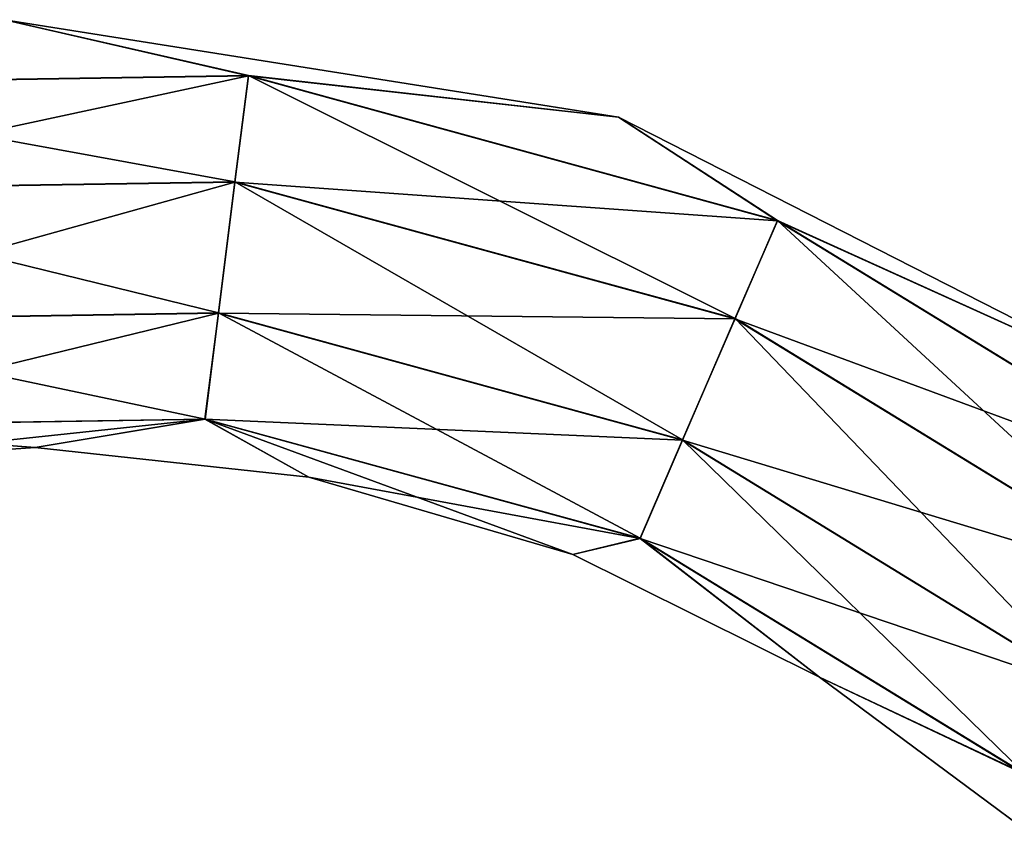
# Model space of a CAD drawing. Units: millimetres. Extents: x -24 to 179, y -10 to 311.
# Drawn here: x 84 to 130, y 273 to 311 of the extents above; entities that cross this region are included whole.
import ezdxf

# ---------------------------------------------------------------- set-up
doc = ezdxf.new("R2010")
doc.units = ezdxf.units.MM
doc.header["$LTSCALE"] = 81.481481
doc.layers.add('260', color=7, linetype='CONTINUOUS')
doc.layers.add('757', color=7, linetype='CONTINUOUS')

msp = doc.modelspace()

# ---------------------------------------------------------------- linework, layer by layer
at = {"layer": '260', "color": 254, "linetype": 'Continuous', "true_color": 0xc7d9f7}
for points in [[(94.418, 308.383, 5.863), (83, 311), (68.749, 307.98, 5.863), (94.418, 308.383, 5.863)], [(111.739, 306.448), (83, 311), (94.418, 308.383, 5.863), (111.739, 306.448)], [(94.418, 308.383, 5.863), (68.749, 307.98, 5.863), (93.791, 303.423, 9.507), (94.418, 308.383, 5.863)], [(117.195, 297.021, 9.507), (94.418, 308.383, 5.863), (93.791, 303.423, 9.507), (117.195, 297.021, 9.507)], [(119.181, 301.609, 5.863), (111.739, 306.448), (94.418, 308.383, 5.863), (119.181, 301.609, 5.863)], [(119.181, 301.609, 5.863), (94.418, 308.383, 5.863), (117.195, 297.021, 9.507), (119.181, 301.609, 5.863)], [(93.791, 303.423, 9.507), (68.749, 307.98, 5.863), (69.531, 303.042, 9.507), (93.791, 303.423, 9.507)], [(137.664, 293.239), (111.739, 306.448), (119.181, 301.609, 5.863), (137.664, 293.239)], [(93.791, 303.423, 9.507), (69.531, 303.042, 9.507), (93.016, 297.286, 9.513), (93.791, 303.423, 9.507)], [(114.738, 291.343, 9.513), (93.791, 303.423, 9.507), (93.016, 297.286, 9.513), (114.738, 291.343, 9.513)], [(117.195, 297.021, 9.507), (93.791, 303.423, 9.507), (114.738, 291.343, 9.513), (117.195, 297.021, 9.507)], [(93.016, 297.286, 9.513), (69.531, 303.042, 9.507), (70.498, 296.932, 9.513), (93.016, 297.286, 9.513)], [(137.884, 284.343, 9.507), (119.181, 301.609, 5.863), (117.195, 297.021, 9.507), (137.884, 284.343, 9.507)], [(141.07, 288.195, 5.863), (137.664, 293.239), (119.181, 301.609, 5.863), (141.07, 288.195, 5.863)], [(141.07, 288.195, 5.863), (119.181, 301.609, 5.863), (137.884, 284.343, 9.507), (141.07, 288.195, 5.863)], [(92.389, 292.319, 5.878), (93.016, 297.286, 9.513), (70.498, 296.932, 9.513), (92.389, 292.319, 5.878)], [(92.389, 292.319, 5.878), (112.75, 286.749, 5.878), (93.016, 297.286, 9.513), (92.389, 292.319, 5.878)], [(112.75, 286.749, 5.878), (114.738, 291.343, 9.513), (93.016, 297.286, 9.513), (112.75, 286.749, 5.878)], [(71.282, 291.988, 5.878), (92.389, 292.319, 5.878), (70.498, 296.932, 9.513), (71.282, 291.988, 5.878)], [(133.94, 279.576, 9.513), (117.195, 297.021, 9.507), (114.738, 291.343, 9.513), (133.94, 279.576, 9.513)], [(137.884, 284.343, 9.507), (117.195, 297.021, 9.507), (133.94, 279.576, 9.513), (137.884, 284.343, 9.507)], [(92.389, 292.319, 5.878), (71.282, 291.988, 5.878), (84.433, 290.986), (92.389, 292.319, 5.878)], [(97.242, 289.597), (92.389, 292.319, 5.878), (84.433, 290.986), (97.242, 289.597)], [(112.75, 286.749, 5.878), (92.389, 292.319, 5.878), (109.606, 285.979), (112.75, 286.749, 5.878)], [(109.606, 285.979), (92.389, 292.319, 5.878), (97.242, 289.597), (109.606, 285.979)], [(84.433, 290.986), (71.282, 291.988, 5.878), (71.58, 290.101), (84.433, 290.986)], [(112.75, 286.749, 5.878), (130.749, 275.719, 5.878), (114.738, 291.343, 9.513), (112.75, 286.749, 5.878)], [(130.749, 275.719, 5.878), (133.94, 279.576, 9.513), (114.738, 291.343, 9.513), (130.749, 275.719, 5.878)], [(121.142, 280.243), (112.75, 286.749, 5.878), (109.606, 285.979), (121.142, 280.243)], [(130.749, 275.719, 5.878), (112.75, 286.749, 5.878), (121.142, 280.243), (130.749, 275.719, 5.878)], [(131.49, 272.568), (130.749, 275.719, 5.878), (121.142, 280.243), (131.49, 272.568)]]:
    msp.add_3dface(points, dxfattribs=at)
at = {"layer": '757', "linetype": 'Continuous'}
for points in [[(68.75, 307.969, -5.878), (83, 311), (94.417, 308.372, -5.878), (68.75, 307.969, -5.878)], [(83, 311), (111.739, 306.448), (94.417, 308.372, -5.878), (83, 311)], [(68.75, 307.969, -5.878), (94.417, 308.372, -5.878), (69.533, 303.024, -9.513), (68.75, 307.969, -5.878)], [(69.533, 303.024, -9.513), (94.417, 308.372, -5.878), (93.789, 303.405, -9.513), (69.533, 303.024, -9.513)], [(94.417, 308.372, -5.878), (119.176, 301.598, -5.878), (93.789, 303.405, -9.513), (94.417, 308.372, -5.878)], [(94.417, 308.372, -5.878), (111.739, 306.448), (119.176, 301.598, -5.878), (94.417, 308.372, -5.878)], [(111.739, 306.448), (137.664, 293.239), (119.176, 301.598, -5.878), (111.739, 306.448)], [(69.533, 303.024, -9.513), (93.789, 303.405, -9.513), (70.501, 296.914, -9.507), (69.533, 303.024, -9.513)], [(70.501, 296.914, -9.507), (93.789, 303.405, -9.513), (93.014, 297.268, -9.507), (70.501, 296.914, -9.507)], [(93.789, 303.405, -9.513), (117.188, 297.004, -9.513), (93.014, 297.268, -9.507), (93.789, 303.405, -9.513)], [(93.789, 303.405, -9.513), (119.176, 301.598, -5.878), (117.188, 297.004, -9.513), (93.789, 303.405, -9.513)], [(119.176, 301.598, -5.878), (141.063, 288.186, -5.878), (117.188, 297.004, -9.513), (119.176, 301.598, -5.878)], [(119.176, 301.598, -5.878), (137.664, 293.239), (141.063, 288.186, -5.878), (119.176, 301.598, -5.878)], [(71.283, 291.977, -5.863), (70.501, 296.914, -9.507), (93.014, 297.268, -9.507), (71.283, 291.977, -5.863)], [(92.387, 292.308, -5.863), (71.283, 291.977, -5.863), (93.014, 297.268, -9.507), (92.387, 292.308, -5.863)], [(92.387, 292.308, -5.863), (93.014, 297.268, -9.507), (114.731, 291.327, -9.507), (92.387, 292.308, -5.863)], [(93.014, 297.268, -9.507), (117.188, 297.004, -9.513), (114.731, 291.327, -9.507), (93.014, 297.268, -9.507)], [(117.188, 297.004, -9.513), (137.872, 284.329, -9.513), (114.731, 291.327, -9.507), (117.188, 297.004, -9.513)], [(117.188, 297.004, -9.513), (141.063, 288.186, -5.878), (137.872, 284.329, -9.513), (117.188, 297.004, -9.513)], [(92.387, 292.308, -5.863), (71.58, 290.101), (71.283, 291.977, -5.863), (92.387, 292.308, -5.863)], [(84.433, 290.986), (71.58, 290.101), (92.387, 292.308, -5.863), (84.433, 290.986)], [(97.242, 289.597), (84.433, 290.986), (92.387, 292.308, -5.863), (97.242, 289.597)], [(112.746, 286.739, -5.863), (92.387, 292.308, -5.863), (114.731, 291.327, -9.507), (112.746, 286.739, -5.863)], [(112.746, 286.739, -5.863), (97.242, 289.597), (92.387, 292.308, -5.863), (112.746, 286.739, -5.863)], [(112.746, 286.739, -5.863), (114.731, 291.327, -9.507), (133.929, 279.562, -9.507), (112.746, 286.739, -5.863)], [(114.731, 291.327, -9.507), (137.872, 284.329, -9.513), (133.929, 279.562, -9.507), (114.731, 291.327, -9.507)], [(109.606, 285.979), (97.242, 289.597), (112.746, 286.739, -5.863), (109.606, 285.979)], [(121.142, 280.243), (109.606, 285.979), (112.746, 286.739, -5.863), (121.142, 280.243)], [(130.742, 275.71, -5.863), (112.746, 286.739, -5.863), (133.929, 279.562, -9.507), (130.742, 275.71, -5.863)], [(130.742, 275.71, -5.863), (121.142, 280.243), (112.746, 286.739, -5.863), (130.742, 275.71, -5.863)], [(131.49, 272.568), (121.142, 280.243), (130.742, 275.71, -5.863), (131.49, 272.568)]]:
    msp.add_3dface(points, dxfattribs=at)

doc.saveas('drawing.dxf')
